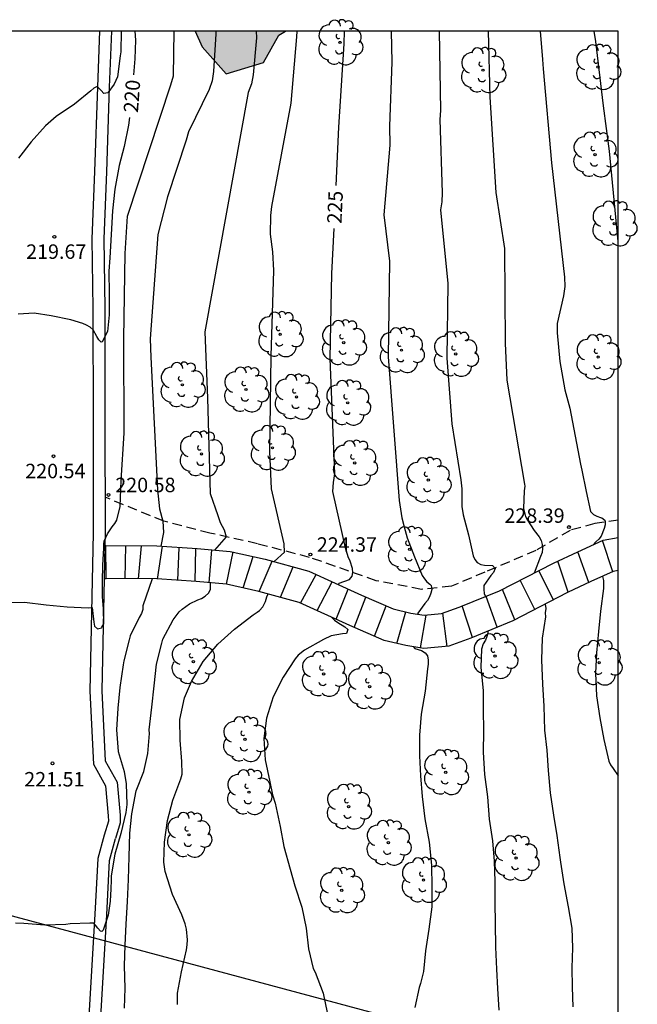
# Model space of a CAD drawing. Units: metres. Extents: x 587644 to 587995, y 4794040 to 4794291.
# Drawn here: x 587963 to 587995, y 4794240 to 4794291 of the extents above; entities that cross this region are included whole.
import ezdxf

# ---------------------------------------------------------------- set-up
doc = ezdxf.new("R2010")
doc.units = ezdxf.units.M
doc.linetypes.add('TRAZOS_NORMALES', pattern=[0.75, 0.5, -0.25])
for name, color, linetype in [('010106', 9, 'Continuous'), ('020104', 34, 'Continuous'), ('020204', 9, 'Continuous'), ('020307', 24, 'Continuous'), ('020308', 9, 'Continuous'), ('060113', 4, 'Continuous'), ('060117', 9, 'Continuous'), ('060128', 7, 'TRAZOS_NORMALES'), ('060134', 9, 'Continuous'), ('060141', 9, 'Continuous'), ('100106', 63, 'Continuous'), ('100202', 3, 'Continuous'), ('220104', 9, 'LINEA_ELECTRICA'), ('990504', 63, 'Continuous')]:
    doc.layers.add(name, color=color, linetype=linetype)
doc.layers.add('020105', color=24, linetype='Continuous', lineweight=30)
doc.styles.add('ARIAL', font='ARIAL.TTF', dxfattribs={"height": 1})
doc.styles.add('ARIALI', font='ARIALI.TTF', dxfattribs={"height": 1})
doc.styles.get("Standard").update_dxf_attribs({"font": 'txt.shx'})
doc.linetypes.add('LINEA_ELECTRICA', pattern='A,7.5,-0.3,["E",Standard,S=0.25,R=0,X=-0.1,Y=-0.1],-0.3', length=8.1)

# ---------------------------------------------------------------- blocks, each defined once
blk = doc.blocks.new('COTAPU')
blk.add_circle((0, 0), 0.075)
blk = doc.blocks.new('ARBOL')
blk.add_circle((0, 0), 0.0587)
for centre, radius, start, end in [((-0.28, 0.855), 0.3, 359.2878, 173.6078), ((0.097, 0.97), 0.21, 23.1565, 160.4665), ((0.438, 0.881), 0.24, 301.578, 139.328), ((-0.564, 0.381), 0.532, 92.28, 254.58), ((0.656, 0.288), 0.443, 319.8556, 114.7656), ((-0.091, 0.321), 0.12, 119.14, 310.56), ((0.819, -0.249), 0.383, 235.5275, 62.0275), ((-0.556, -0.339), 0.555, 142.64, 266.54), ((-0.039, -0.384), 0.21, 189.64, 323.88), ((-0.301, -0.676), 0.45, 213.78, 295.32), ((0.299, -0.624), 0.532, 224.67, 0.24)]:
    blk.add_arc(centre, radius, start, end)

msp = doc.modelspace()

# ---------------------------------------------------------------- hatches: boundary and pattern name
at = {"layer": '990504'}
msp.add_hatch(color=256, dxfattribs=at).paths.add_polyline_path([(587976.72, 4794290.102), (587972.04, 4794290.102), (587972.406, 4794289.294), (587973.651, 4794287.893), (587975.579, 4794288.479), (587976.38, 4794289.893)])

# ---------------------------------------------------------------- linework, layer by layer
at = {"layer": '010106', "flags": 128}
msp.add_lwpolyline([(587644.001, 4794040.116), (587993.991, 4794040.108), (587993.996, 4794290.101), (587644.006, 4794290.109)], close=True, dxfattribs=at)
at = {"layer": '020104', "flags": 128}
for points, elevation in [([(587962.446, 4794260.46), (587963.186, 4794260.474), (587964.315, 4794260.333), (587965.393, 4794260.232), (587966.484, 4794260.179), (587966.693, 4794260.188), (587966.776, 4794259.43), (587966.816, 4794259.22), (587966.971, 4794259.091), (587967.176, 4794259.144), (587967.207, 4794259.174), (587967.31, 4794259.347), (587967.287, 4794260.129), (587967.227, 4794260.741), (587967.234, 4794261.55), (587967.256, 4794262.387), (587967.3, 4794263.269), (587967.297, 4794263.495), (587967.322, 4794263.634), (587967.493, 4794264.022), (587967.739, 4794264.384), (587967.872, 4794264.547), (587967.984, 4794264.732), (587968.143, 4794265.438), (587968.201, 4794266.782), (587968.354, 4794269.236), (587968.343, 4794274.151), (587968.417, 4794278.562), (587968.538, 4794280.508), (587970.787, 4794287.326), (587970.909, 4794287.781), (587970.947, 4794290.102)], 221), ([(587968.199, 4794290.102), (587968.188, 4794289.038), (587968.158, 4794288.816), (587968.005, 4794287.726), (587967.842, 4794287.355), (587967.512, 4794286.908), (587967.303, 4794286.876), (587967.157, 4794287.022), (587966.961, 4794287.235), (587966.785, 4794287.137), (587966.63, 4794287.005), (587965.775, 4794286.323), (587964.832, 4794285.677), (587964.276, 4794285.195), (587963.531, 4794284.368), (587962.868, 4794283.521)], 219), ([(587973.118, 4794290.102), (587973.122, 4794289.958), (587972.993, 4794288.002), (587972.923, 4794287.531), (587972.77, 4794287.082), (587971.699, 4794284.875), (587971.573, 4794284.453), (587970.6, 4794281.511), (587970.11, 4794279.554), (587969.714, 4794274.144), (587969.749, 4794273.178), (587970.083, 4794266.3), (587970.195, 4794265.317), (587970.358, 4794264.68), (587970.395, 4794264.084), (587970.263, 4794263.376)], 222), ([(587975.209, 4794290.102), (587975.221, 4794289.758), (587975.054, 4794287.837), (587974.971, 4794287.37), (587974.798, 4794286.925), (587972.545, 4794274.507), (587972.684, 4794271.054), (587972.818, 4794266.111), (587973.213, 4794264.971), (587973.338, 4794264.614), (587973.543, 4794264.233), (587973.648, 4794263.868), (587973.045, 4794263.176)], 223), ([(587976.14, 4794262.575), (587976.672, 4794263.066), (587976.663, 4794263.495), (587975.998, 4794266.349), (587975.913, 4794268.295), (587975.993, 4794273.239), (587976.124, 4794277.691), (587976.069, 4794278.651), (587975.951, 4794279.571), (587975.96, 4794280.538), (587976.018, 4794281.01), (587977.027, 4794286.375), (587977.323, 4794289.809), (587977.331, 4794290.102)], 224), ([(587982.203, 4794290.102), (587982.243, 4794288.499), (587982.127, 4794285.169), (587982.146, 4794284.186), (587981.833, 4794280.564), (587982.128, 4794278.159), (587982.063, 4794273.209), (587982.624, 4794265.75), (587982.769, 4794264.841), (587982.888, 4794264.376), (587983.034, 4794263.809), (587983.42, 4794262.825), (587983.821, 4794261.86), (587983.937, 4794261.686), (587984.068, 4794261.534), (587984.224, 4794261.403), (587984.284, 4794261.33), (587984.325, 4794261.127), (587984.274, 4794260.93), (587984.205, 4794260.74), (587984.102, 4794260.564), (587983.96, 4794260.405), (587983.596, 4794259.908), (587983.592, 4794259.847)], 226), ([(587984.703, 4794290.101), (587984.762, 4794285.986), (587984.736, 4794285.524), (587984.859, 4794281.713), (587984.845, 4794281.254), (587984.772, 4794280.824), (587985.143, 4794277.003), (587985.093, 4794273.125), (587985.352, 4794269.734), (587985.831, 4794266.828), (587985.88, 4794266.355), (587985.877, 4794265.438), (587985.947, 4794264.998), (587986.225, 4794263.968), (587986.467, 4794262.878), (587986.547, 4794262.682), (587986.675, 4794262.522), (587986.857, 4794262.419), (587987.059, 4794262.399), (587987.473, 4794262.372), (587987.601, 4794262.214), (587987.514, 4794262.016), (587987.383, 4794261.849), (587987.025, 4794261.332), (587987.013, 4794261.13), (587987.037, 4794260.918), (587987.105, 4794260.76)], 227), ([(587987.237, 4794290.101), (587987.327, 4794286.675), (587987.642, 4794281.724), (587988.082, 4794278.827), (587988.13, 4794273.912), (587988.213, 4794272), (587989.125, 4794266.592), (587989.137, 4794266.488), (587989.116, 4794266.252), (587989.079, 4794265.325), (587989.122, 4794265.121), (587989.188, 4794264.909), (587989.277, 4794264.722), (587989.629, 4794264.188), (587989.893, 4794263.858), (587989.99, 4794263.665), (587990.05, 4794263.472), (587990.066, 4794263.25), (587990.04, 4794263.045), (587989.965, 4794262.841), (587989.628, 4794261.978)], 228), ([(587989.943, 4794290.101), (587990.063, 4794288.626), (587990.105, 4794288.144), (587990.529, 4794283.275), (587991.207, 4794277.331), (587991.224, 4794276.85), (587991.158, 4794276.366), (587990.83, 4794274.934), (587990.817, 4794274.448), (587990.954, 4794272.96), (587991.214, 4794271.488), (587991.483, 4794270.544), (587992.035, 4794267.626), (587992.095, 4794267.314), (587992.327, 4794266.213), (587992.548, 4794265.176), (587992.701, 4794265.029), (587992.88, 4794264.926), (587993.076, 4794264.862), (587993.134, 4794264.847), (587993.299, 4794264.727), (587993.321, 4794264.691), (587993.312, 4794264.488), (587993.256, 4794264.286), (587993.105, 4794263.903), (587992.977, 4794263.747), (587992.825, 4794263.605), (587992.687, 4794263.449)], 229), ([(587993.168, 4794261.809), (587993.221, 4794261.601), (587993.231, 4794261.173), (587993.067, 4794260.006), (587992.963, 4794258.955), (587992.863, 4794257.837), (587992.817, 4794256.78), (587992.867, 4794255.612), (587993.036, 4794254.462), (587993.245, 4794253.337), (587993.499, 4794252.227), (587993.596, 4794252.036), (587993.726, 4794251.834), (587993.995, 4794251.467)], 229), ([(587969.817, 4794261.677), (587969.331, 4794260.287), (587969.319, 4794260.087), (587969.255, 4794259.883), (587969.143, 4794259.68), (587968.661, 4794258.722), (587968.609, 4794258.514), (587968.343, 4794257.435), (587968.305, 4794257.218), (587968.137, 4794256.05), (587968.023, 4794254.968), (587967.965, 4794253.851), (587968.051, 4794252.726), (587968.351, 4794251.677), (587968.458, 4794251.039), (587968.492, 4794249.977), (587968.45, 4794249.56), (587968.184, 4794248.467), (587967.874, 4794247.402), (587967.69, 4794246.269), (587967.686, 4794246.038), (587967.674, 4794245.599), (587967.628, 4794244.951), (587967.533, 4794244.23), (587967.263, 4794243.447), (587967.201, 4794243.378), (587967.132, 4794243.406), (587966.987, 4794243.552), (587966.863, 4794243.715), (587966.778, 4794243.812), (587966.573, 4794243.811), (587965.554, 4794243.776), (587965.336, 4794243.749), (587964.234, 4794243.716), (587963.152, 4794243.795), (587962.726, 4794243.806)], 222), ([(587968.367, 4794239.396), (587968.411, 4794240.444), (587968.378, 4794241.598), (587968.404, 4794242.664), (587968.462, 4794243.759), (587968.525, 4794244.938), (587968.575, 4794246.077), (587968.617, 4794247.252), (587968.655, 4794248.487), (587968.759, 4794249.495), (587968.979, 4794250.68), (587969.374, 4794251.687), (587969.582, 4794252.611), (587969.664, 4794253.654), (587969.659, 4794253.854), (587969.796, 4794255.027), (587969.906, 4794256.126), (587970.038, 4794257.26), (587970.309, 4794258.352), (587970.369, 4794258.547), (587970.9, 4794259.548), (587971.216, 4794259.961), (587971.37, 4794260.115), (587971.754, 4794260.378), (587972.175, 4794260.584), (587972.376, 4794260.664), (587972.561, 4794260.774), (587972.729, 4794260.945), (587972.833, 4794261.13), (587972.835, 4794261.477)], 223), ([(587971.117, 4794239.6), (587971.132, 4794240.172), (587971.337, 4794241.291), (587971.589, 4794242.437), (587971.63, 4794242.689), (587971.645, 4794242.952), (587971.593, 4794243.5), (587971.531, 4794243.774), (587971.353, 4794244.252), (587970.86, 4794245.307), (587970.491, 4794246.488), (587970.419, 4794246.97), (587970.453, 4794248.022), (587970.611, 4794249.139), (587970.881, 4794250.201), (587971.3, 4794251.297), (587971.365, 4794251.54), (587971.348, 4794252.207), (587971.27, 4794253.303), (587971.254, 4794254.387), (587971.484, 4794255.505), (587971.849, 4794256.352), (587972.455, 4794257.391), (587973.22, 4794258.284), (587974.081, 4794259.078), (587975.051, 4794259.812), (587975.259, 4794259.947), (587975.387, 4794260.043), (587975.56, 4794260.234), (587975.692, 4794260.498), (587975.762, 4794260.744), (587975.824, 4794260.9)], 224), ([(587990.193, 4794260.367), (587990.231, 4794260.137), (587990.202, 4794259.924), (587990.212, 4794259.709), (587990.043, 4794258.6), (587990.008, 4794257.47), (587990.061, 4794256.214), (587990.137, 4794255.082), (587990.173, 4794253.834), (587990.28, 4794252.785), (587990.352, 4794251.742), (587990.468, 4794250.574), (587990.629, 4794249.421), (587990.8, 4794248.355), (587990.967, 4794247.216), (587990.999, 4794246.98), (587991.166, 4794245.846), (587991.388, 4794244.654), (587991.583, 4794243.553), (587991.613, 4794242.53), (587991.585, 4794241.503), (587991.601, 4794240.489), (587991.643, 4794239.474)], 228), ([(587987.228, 4794258.966), (587987.222, 4794258.855), (587987.172, 4794258.697), (587987.106, 4794258.507), (587986.988, 4794258.308), (587986.893, 4794258.03), (587986.864, 4794257.094), (587986.989, 4794255.868), (587986.989, 4794254.914), (587986.997, 4794253.777), (587986.985, 4794252.689), (587987.054, 4794251.532), (587987.206, 4794250.375), (587987.298, 4794249.218), (587987.467, 4794248.084), (587987.558, 4794247.033), (587987.587, 4794245.971), (587987.597, 4794244.877), (587987.598, 4794243.788), (587987.63, 4794242.57), (587987.669, 4794241.423), (587987.727, 4794240.424), (587987.797, 4794239.298)], 227), ([(587983.374, 4794258.154), (587983.431, 4794258.075), (587983.776, 4794257.969), (587983.97, 4794257.849), (587984.087, 4794257.686), (587984.124, 4794257.463), (587984.126, 4794257.252), (587984.097, 4794257.008), (587983.975, 4794255.857), (587983.761, 4794254.661), (587983.684, 4794253.561), (587983.683, 4794252.505), (587983.729, 4794251.454), (587983.819, 4794250.38), (587983.95, 4794249.22), (587984.176, 4794248.011), (587984.295, 4794246.817), (587984.32, 4794245.686), (587984.316, 4794244.669), (587984.161, 4794243.502), (587983.997, 4794242.377), (587983.882, 4794241.302), (587983.735, 4794240.676), (587983.665, 4794240.466), (587983.431, 4794239.44)], 226)]:
    msp.add_lwpolyline(points, dxfattribs=dict(at, elevation=elevation))
at = {"layer": '020105', "flags": 128}
for points, elevation in [([(587968.917, 4794290.102), (587968.942, 4794289.642), (587968.92, 4794288.667), (587968.848, 4794287.845)], 220), ([(587979.351, 4794282.09), (587979.496, 4794285.12), (587979.768, 4794289.44), (587979.795, 4794290.102)], 225), ([(587993.996, 4794279.186), (587993.532, 4794283.875), (587993.235, 4794286.235), (587992.822, 4794289.561), (587992.735, 4794290.101)], 230), ([(587968.638, 4794285.628), (587968.584, 4794285.217), (587968.36, 4794284.118), (587968.105, 4794283.125), (587967.881, 4794281.91), (587967.751, 4794280.781), (587967.678, 4794279.543), (587967.61, 4794278.342), (587967.571, 4794277.651), (587967.579, 4794276.476), (587967.583, 4794275.387), (587967.487, 4794274.511), (587967.223, 4794273.973), (587967.17, 4794273.971), (587967.044, 4794274.082), (587966.933, 4794274.264), (587966.745, 4794274.609), (587966.588, 4794274.74), (587966.412, 4794274.845), (587966.214, 4794274.929), (587965.598, 4794275.12), (587964.571, 4794275.337), (587963.692, 4794275.466), (587962.863, 4794275.414)], 220), ([(587979.475, 4794261.381), (587979.521, 4794261.457), (587980.046, 4794261.644), (587980.185, 4794261.814), (587980.224, 4794262.011), (587980.205, 4794262.216), (587980.079, 4794262.607), (587979.982, 4794262.828), (587979.839, 4794263.292), (587979.187, 4794266.209), (587979.214, 4794266.679), (587979.283, 4794267.131), (587979.044, 4794273.113), (587979.133, 4794277.53), (587979.245, 4794279.863)], 225), ([(587979.112, 4794259.695), (587979.269, 4794259.532), (587979.447, 4794259.421), (587979.813, 4794259.198), (587979.958, 4794259.048), (587979.888, 4794258.85), (587979.687, 4794258.833), (587979.094, 4794258.73), (587978.702, 4794258.528), (587977.72, 4794257.987), (587977.377, 4794257.715), (587977.227, 4794257.534), (587976.602, 4794256.584), (587976.093, 4794255.567), (587975.741, 4794254.456), (587975.607, 4794253.398), (587975.68, 4794252.296), (587975.914, 4794251.148), (587976.055, 4794250.471), (587976.184, 4794250.038), (587976.45, 4794248.833), (587976.646, 4794247.786), (587976.962, 4794246.611), (587977.22, 4794245.754), (587977.582, 4794244.645), (587977.797, 4794243.552), (587977.921, 4794242.489), (587978.164, 4794241.457), (587978.267, 4794241.267), (587978.685, 4794240.185), (587978.896, 4794239.174)], 225)]:
    msp.add_lwpolyline(points, dxfattribs=dict(at, elevation=elevation))
at = {"layer": '060113'}
for points in [[(587967.694, 4794290.102, 218.902), (587967.582, 4794287.19, 219.133), (587967.437, 4794282.805, 219.426), (587967.295, 4794279.332, 219.652), (587967.348, 4794275.709, 219.894), (587967.362, 4794269.887, 220.336), (587967.367, 4794264.053, 220.76), (587967.354, 4794263.415, 220.797)], [(587967.354, 4794263.415, 220.797), (587967.319, 4794261.7, 220.899)], [(587967.319, 4794261.7, 220.899), (587967.199, 4794255.862, 221.244), (587967.374, 4794252.244, 221.443), (587967.987, 4794251.124, 221.56), (587968.149, 4794249.417, 221.678), (587968.157, 4794249.024, 221.695), (587967.903, 4794248.203, 221.7)], [(587980.775, 4794186.806, 226.532), (587980.728, 4794187.24, 226.539), (587978.834, 4794187.557, 226.322), (587977.695, 4794187.917, 226.239), (587975.721, 4794189.049, 225.996), (587973.288, 4794190.68, 225.784), (587971.498, 4794192.768, 225.555), (587970.63, 4794195.302, 225.325), (587970.019, 4794197.573, 225.152), (587969.011, 4794202.772, 224.724), (587968.115, 4794208.104, 224.293), (587967.311, 4794213.95, 223.898), (587966.955, 4794218.246, 223.637), (587966.826, 4794224.586, 223.175), (587966.815, 4794230.634, 222.815), (587967.039, 4794237.191, 222.427), (587967.455, 4794244.252, 221.948), (587967.604, 4794247.073, 221.795), (587967.903, 4794248.203, 221.7)]]:
    msp.add_polyline3d(points, dxfattribs=at)
at = {"layer": '060117'}
for points in [[(587967.402, 4794263.414, 221.113), (587970.057, 4794263.39, 221.987), (587972.149, 4794263.249, 222.763), (587973.855, 4794263.109, 223.322), (587975.679, 4794262.701, 223.911), (587977.934, 4794262.086, 224.628), (587980.668, 4794260.836, 225.399), (587982.306, 4794260.127, 225.709), (587983.234, 4794259.908, 225.939), (587983.925, 4794259.79, 226.166), (587984.824, 4794259.876, 226.323), (587985.736, 4794260.208, 226.618), (587985.831, 4794260.247, 226.64), (587987.835, 4794261.054, 227.297), (587990.632, 4794262.495, 228.434), (587991.891, 4794263.089, 228.809), (587993.214, 4794263.686, 229.26), (587993.996, 4794263.832, 229.575)], [(587967.354, 4794263.415, 221.098), (587967.402, 4794263.414, 221.113)], [(587967.416, 4794261.699, 221.175), (587967.402, 4794263.414, 221.113)], [(587993.996, 4794262.109, 229.392), (587993.72, 4794262.058, 229.28), (587992.578, 4794261.542, 228.888), (587991.354, 4794260.965, 228.524), (587988.528, 4794259.509, 227.378), (587986.351, 4794258.599, 226.862), (587985.211, 4794258.185, 226.495), (587983.912, 4794258.063, 226.22), (587982.967, 4794258.223, 225.923), (587981.839, 4794258.489, 225.639), (587980.06, 4794259.261, 225.293), (587977.444, 4794260.458, 224.552), (587975.353, 4794261.029, 223.879), (587973.671, 4794261.408, 223.329), (587972.087, 4794261.538, 222.804), (587970.051, 4794261.675, 222.044), (587967.416, 4794261.699, 221.175)], [(587967.319, 4794261.7, 221.143), (587967.416, 4794261.699, 221.175)]]:
    msp.add_polyline3d(points, dxfattribs=at)
at = {"layer": '060128'}
msp.add_polyline3d([(587993.996, 4794264.728, 229.167), (587992.773, 4794264.545, 228.796), (587991.49, 4794264.196, 228.388), (587989.722, 4794263.155, 227.869), (587987.067, 4794262.026, 226.834), (587985.346, 4794261.293, 226.359), (587983.778, 4794261.134, 225.837), (587981.438, 4794261.585, 225.225), (587977.978, 4794262.797, 224.36), (587975.271, 4794263.501, 223.421), (587972.809, 4794264.057, 222.655), (587970.41, 4794264.674, 222.013), (587967.365, 4794265.918, 220.578)], dxfattribs=at)
at = {"layer": '060134'}
msp.add_polyline3d([(587967.079, 4794290.102, 218.905), (587966.968, 4794287.206, 219.136), (587966.823, 4794282.822, 219.428), (587966.681, 4794279.334, 219.655), (587966.734, 4794275.698, 219.899), (587966.748, 4794269.88, 220.34), (587966.753, 4794264.053, 220.764), (587966.584, 4794255.849, 221.249), (587966.767, 4794252.067, 221.461), (587967.387, 4794250.934, 221.58), (587967.535, 4794249.377, 221.685), (587967.541, 4794249.109, 221.692), (587967.313, 4794248.372, 221.694), (587966.994, 4794247.162, 221.793), (587966.842, 4794244.281, 221.95), (587966.425, 4794237.214, 222.429), (587966.201, 4794230.639, 222.818), (587966.212, 4794224.574, 223.18), (587966.341, 4794218.209, 223.644), (587966.7, 4794213.878, 223.908), (587967.507, 4794208.005, 224.305), (587968.406, 4794202.656, 224.738), (587969.42, 4794197.429, 225.169)], dxfattribs=at)
at = {"layer": '060141'}
for points in [[(587968.404, 4794261.69, 221.501), (587968.452, 4794263.405, 221.459)], [(587969.104, 4794261.684, 221.732), (587969.256, 4794263.398, 221.724)], [(587970.09, 4794261.672, 222.059), (587970.351, 4794263.37, 222.096)], [(587971.137, 4794261.602, 222.449), (587971.213, 4794263.313, 222.416)], [(587993.704, 4794262.051, 229.274), (587993.175, 4794263.669, 229.246)], [(587972.046, 4794261.541, 222.789), (587972.08, 4794263.253, 222.737)], [(587972.761, 4794261.483, 223.027), (587972.906, 4794263.187, 223.011)], [(587973.674, 4794261.407, 223.33), (587974.006, 4794263.076, 223.371)], [(587974.534, 4794261.213, 223.611), (587975.058, 4794262.84, 223.711)], [(587992.47, 4794261.491, 228.856), (587991.891, 4794263.089, 228.809)], [(587975.364, 4794261.026, 223.882), (587976.043, 4794262.601, 224.027)], [(587976.472, 4794260.723, 224.239), (587977.133, 4794262.304, 224.373)], [(587991.396, 4794260.985, 228.536), (587990.856, 4794262.601, 228.501)], [(587977.513, 4794260.426, 224.572), (587978.314, 4794261.912, 224.735)], [(587990.632, 4794260.593, 228.231), (587989.873, 4794262.104, 228.126)], [(587978.373, 4794260.033, 224.815), (587979.146, 4794261.532, 224.97)], [(587989.658, 4794260.091, 227.836), (587988.905, 4794261.606, 227.732)], [(587979.351, 4794259.585, 225.092), (587979.971, 4794261.154, 225.202)], [(587980.298, 4794259.158, 225.339), (587980.904, 4794260.734, 225.443)], [(587987.712, 4794259.168, 227.185), (587987.135, 4794260.772, 227.136)], [(587988.627, 4794259.56, 227.418), (587987.991, 4794261.135, 227.361)], [(587981.35, 4794258.701, 225.544), (587981.947, 4794260.282, 225.641)], [(587986.428, 4794258.631, 226.88), (587985.9, 4794260.275, 226.662)], [(587982.506, 4794258.332, 225.807), (587982.974, 4794259.969, 225.875)], [(587983.736, 4794258.093, 226.165), (587984.026, 4794259.8, 226.184)], [(587985.121, 4794258.177, 226.476), (587984.891, 4794259.901, 226.345)]]:
    msp.add_polyline3d(points, dxfattribs=at)
at = {"layer": '100106', "elevation": 234.57, "flags": 128}
msp.add_lwpolyline([(587972.04, 4794290.102), (587972.406, 4794289.294), (587973.651, 4794287.893), (587975.579, 4794288.479), (587976.38, 4794289.893), (587976.72, 4794290.102)], dxfattribs=at)
at = {"layer": '220104'}
msp.add_polyline3d([(587993.995, 4794229.979, 236.175), (587984.927, 4794238.175, 235.49), (587795.293, 4794289.068, 212.844)], dxfattribs=at)

# ---------------------------------------------------------------- block references
at = {"layer": '020204', "rotation": 359.9987685839998}
for p in [(587964.735, 4794279.43, 219.669), (587964.689, 4794268.045, 220.539), (587967.546, 4794266.034, 220.584), (587991.432, 4794264.37, 228.394), (587978.021, 4794262.942, 224.366), (587964.64, 4794252.107, 221.512)]:
    msp.add_blockref('COTAPU', p, dxfattribs=at)
at = {"layer": '100202', "rotation": 359.9987685839998}
for p in [(587979.561, 4794289.517, 225.053), (587992.94, 4794288.24, 230.063), (587986.969, 4794288.078, 227.924), (587992.788, 4794283.7, 229.955), (587993.779, 4794280.119, 230.033), (587976.452, 4794274.367, 224.122), (587979.749, 4794273.936, 225.222), (587982.745, 4794273.548, 226.059), (587985.557, 4794273.35, 227.158), (587992.949, 4794273.188, 229.741), (587971.378, 4794271.749, 222.482), (587974.678, 4794271.506, 223.567), (587977.299, 4794271.124, 224.373), (587979.959, 4794270.817, 225.263), (587976.053, 4794268.48, 224.009), (587972.369, 4794268.167, 222.921), (587980.319, 4794267.695, 225.248), (587984.133, 4794266.805, 226.31), (587983.172, 4794263.218, 225.927), (587987.603, 4794257.673, 227.012), (587971.947, 4794257.383, 223.959), (587993.003, 4794257.329, 228.962), (587978.707, 4794256.746, 225.474), (587981.09, 4794256.086, 225.593), (587974.622, 4794253.358, 224.957), (587985.043, 4794251.644, 226.388), (587974.83, 4794250.611, 224.839), (587980.003, 4794249.858, 225.124), (587971.716, 4794248.396, 224.273), (587982.064, 4794247.984, 225.547), (587988.694, 4794247.19, 227.117), (587983.887, 4794246.05, 225.855), (587979.644, 4794245.519, 225.165)]:
    msp.add_blockref('ARBOL', p, dxfattribs=at)

# ---------------------------------------------------------------- texts
at = {"layer": '020307', "style": 'ARIALI'}
for s, rotation, p in [('220', 85.7238, (587969.072, 4794285.853, 219.994)), ('225', 87.2608, (587979.631, 4794280.102, 224.994))]:
    msp.add_text(s, height=0.75, rotation=rotation, dxfattribs=at).set_placement(p)
at = {"layer": '020308', "style": 'ARIAL'}
for s, p in [('219.67', (587963.273, 4794278.288, 219.663)), ('220.54', (587963.226, 4794266.903, 220.533)), ('220.58', (587967.898, 4794266.179, 220.578)), ('228.39', (587988.087, 4794264.588, 228.388)), ('224.37', (587978.352, 4794263.088, 224.36)), ('221.51', (587963.174, 4794250.906, 221.506))]:
    msp.add_text(s, height=0.75, rotation=359.9988, dxfattribs=at).set_placement(p)

doc.saveas('drawing.dxf')
